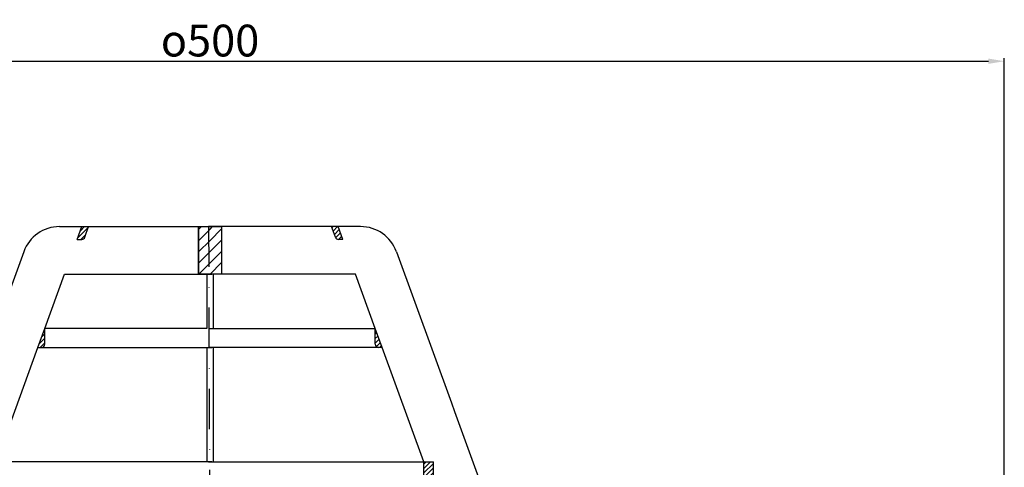
# Model space of a CAD drawing. Units: millimetres. Extents: x 2254 to 2809, y 1406 to 1808.
# Drawn here: x 2444 to 2754, y 1667 to 1808 of the extents above; entities that cross this region are included whole.
import ezdxf

# ---------------------------------------------------------------- set-up
doc = ezdxf.new("R2010")
doc.units = ezdxf.units.MM
doc.linetypes.add('STRICHPUNKT', pattern=[25.4, 12.7, -6.35, 0, -6.35])
doc.layers.add('AM_5', color=3, linetype='Continuous', lineweight=25)
doc.layers.add('AM_8', color=1, linetype='Continuous', lineweight=25)
doc.layers.add('P-0000', color=7, linetype='Continuous')
doc.styles.get("Standard").update_dxf_attribs({"font": 'ISOCP.SHX'})
doc.dimstyles.new('AM_DIN$0', dxfattribs={"dimtxt": 3.5, "dimasz": 3.5, "dimexe": 1, "dimexo": 1, "dimgap": 1.5, "dimtad": 1, "dimdsep": 46, "dimtxsty": 'STANDARD', "dimcen": 0, "dimclrd": 256, "dimclre": 256, "dimclrt": 2, "dimadec": 0, "dimazin": 2, "dimtp": 0.1, "dimtm": 0.1, "dimtfac": 0.71, "dimtdec": 3, "dimtmove": 0, "dimatfit": 3, "dimfxl": 1, "dimlwd": -1, "dimlwe": -1, "dimarcsym": 0})
pattern_1 = [(45, (2330.6931, 1781.2353), (-0.7071068, 0.7071068), [])]
pattern_2 = [(45, (-89.0355, 510.3036), (-0.70710678, 0.70710678), [])]
pattern_3 = [(45, (-89.0355, 510.3036), (-1.767767, 1.767767), [])]

# ---------------------------------------------------------------- blocks, each defined once
blk = doc.blocks.new('*D6')
at = {"layer": 'AM_5', "linetype": 'ByBlock'}
for p, q in [((2253.76, 1637.09), (2253.76, 1795.78)), ((2258.76, 1794.78), (2748.76, 1794.78)), ((2753.76, 1635.09), (2753.76, 1795.78))]:
    blk.add_line(p, q, dxfattribs=at)
at = {"layer": 'AM_5'}
for points in [[(2258.76, 1795.62), (2258.76, 1793.95), (2253.76, 1794.78)], [(2748.76, 1795.62), (2748.76, 1793.95), (2753.76, 1794.78)]]:
    blk.add_solid(points, dxfattribs=at)
at = {"layer": 'Defpoints', "color": 0}
for p in [(2753.76, 1794.78), (2253.76, 1636.09), (2753.76, 1634.09)]:
    blk.add_point(p, dxfattribs=at)
at = {"layer": 'AM_5', "color": 2, "insert": (2503.76, 1801.28), "char_height": 10, "attachment_point": 5}
blk.add_mtext('{\\Famgdt;o}500', dxfattribs=at)

msp = doc.modelspace()

# ---------------------------------------------------------------- hatches: boundary and pattern name
at = {"layer": 'AM_8'}
h = msp.add_hatch(dxfattribs=at)
h.set_pattern_fill('_U', color=256, scale=2.5, angle=45, style=0, pattern_type=0)
h.set_pattern_definition(pattern_3)
h.paths.add_polyline_path([(2503.78, 1727.74), (2503.78, 1742.74), (2500.16, 1742.74), (2500.16, 1727.74)])
h = msp.add_hatch(dxfattribs=at)
h.set_pattern_fill('_U', color=256, scale=2.5, angle=45, style=0, pattern_type=0)
h.set_pattern_definition(pattern_3)
h.paths.add_polyline_path([(2507.39, 1727.74), (2507.39, 1742.74), (2503.78, 1742.74), (2503.78, 1727.74)])
h = msp.add_hatch(dxfattribs=at)
h.set_pattern_fill('_U', color=256, angle=45, style=0, pattern_type=0)
h.set_pattern_definition(pattern_1)
h.paths.add_polyline_path([(2574.06, 1668.74), (2571.06, 1668.74), (2571.06, 1662.74), (2574.06, 1662.74)])
at = {"layer": 'P-0000', "linetype": 'Continuous'}
h = msp.add_hatch(dxfattribs=at)
h.set_pattern_fill('_U', color=1, angle=45, style=0, pattern_type=0)
h.set_pattern_definition(pattern_2)
edge = h.paths.add_edge_path()
edge.add_line((2461.97, 1738.74), (2463.42, 1742.74))
edge.add_line((2463.42, 1742.74), (2465.55, 1742.74))
edge.add_line((2465.55, 1742.74), (2464.34, 1739.4))
edge.add_arc((2463.4, 1739.74), 1, 270, 340, ccw=False)
edge.add_line((2463.4, 1738.74), (2461.97, 1738.74))
h = msp.add_hatch(dxfattribs=at)
h.set_pattern_fill('_U', color=1, angle=45, style=0, pattern_type=0)
h.set_pattern_definition(pattern_1)
edge = h.paths.add_edge_path()
edge.add_line((2545.58, 1738.74), (2544.13, 1742.74))
edge.add_line((2544.13, 1742.74), (2542, 1742.74))
edge.add_line((2542, 1742.74), (2543.21, 1739.4))
edge.add_arc((2544.15, 1739.74), 1, 200, 270)
edge.add_line((2544.15, 1738.74), (2545.58, 1738.74))
h = msp.add_hatch(dxfattribs=at)
h.set_pattern_fill('_U', color=3, angle=45, style=0, pattern_type=0)
h.set_pattern_definition(pattern_2)
edge = h.paths.add_edge_path()
edge.add_line((2449.59, 1704.74), (2451.77, 1710.71))
edge.add_line((2451.77, 1710.71), (2451.77, 1705.74))
edge.add_arc((2450.77, 1705.74), 1, 270, 360, ccw=False)
edge.add_line((2450.77, 1704.74), (2449.59, 1704.74))
h = msp.add_hatch(dxfattribs=at)
h.set_pattern_fill('_U', color=3, angle=45, style=0, pattern_type=0)
h.set_pattern_definition([(45, (2629.2329, 1174.2584), (-0.7071068, 0.7071068), [])])
edge = h.paths.add_edge_path()
edge.add_line((2557.96, 1704.74), (2555.78, 1710.71))
edge.add_line((2555.78, 1710.71), (2555.78, 1705.74))
edge.add_arc((2556.78, 1705.74), 1, 180, 270)
edge.add_line((2556.78, 1704.74), (2557.96, 1704.74))

# ---------------------------------------------------------------- linework, layer by layer
msp.add_lwpolyline([(2500.16, 1742.74), (2507.39, 1742.74), (2507.39, 1727.74), (2500.16, 1727.74), (2500.16, 1742.74)])
at = {"layer": 'P-0000', "color": 7, "linetype": 'Continuous'}
for p, q in [((2456.4, 1742.74), (2463.42, 1742.74)), ((2461.97, 1738.74), (2463.42, 1742.74)), ((2463.42, 1742.74), (2465.55, 1742.74)), ((2464.34, 1739.4), (2465.55, 1742.74)), ((2465.55, 1742.74), (2500.16, 1742.74)), ((2500.16, 1742.74), (2500.16, 1727.74)), ((2500.16, 1742.74), (2504.27, 1742.74)), ((2507.39, 1742.74), (2503.28, 1742.74)), ((2542, 1742.74), (2507.39, 1742.74)), ((2507.39, 1742.74), (2507.39, 1727.74)), ((2543.21, 1739.4), (2542, 1742.74)), ((2544.13, 1742.74), (2542, 1742.74)), ((2551.15, 1742.74), (2544.13, 1742.74)), ((2545.58, 1738.74), (2544.13, 1742.74)), ((2461.97, 1738.74), (2463.4, 1738.74)), ((2545.58, 1738.74), (2544.15, 1738.74)), ((2445.12, 1734.84), (2427.82, 1687.31)), ((2562.43, 1734.84), (2579.73, 1687.31)), ((2451.77, 1710.71), (2457.97, 1727.74)), ((2457.97, 1727.74), (2500.16, 1727.74)), ((2500.16, 1727.74), (2502.77, 1727.74)), ((2503.28, 1727.74), (2501.78, 1727.74)), ((2502.77, 1727.74), (2502.77, 1710.71)), ((2502.77, 1727.74), (2504.27, 1727.74)), ((2504.78, 1727.74), (2503.28, 1727.74)), ((2504.78, 1727.74), (2504.78, 1710.71)), ((2507.39, 1727.74), (2504.78, 1727.74)), ((2549.59, 1727.74), (2507.39, 1727.74)), ((2555.78, 1710.71), (2549.59, 1727.74)), ((2449.59, 1704.74), (2451.77, 1710.71)), ((2502.77, 1710.71), (2451.77, 1710.71)), ((2502.77, 1710.71), (2451.77, 1710.71)), ((2451.77, 1705.74), (2451.77, 1710.71)), ((2451.77, 1705.74), (2451.77, 1710.71)), ((2503.28, 1710.71), (2504.78, 1710.71)), ((2503.28, 1710.71), (2504.78, 1710.71)), ((2504.78, 1710.71), (2555.78, 1710.71)), ((2504.78, 1710.71), (2555.78, 1710.71)), ((2557.96, 1704.74), (2555.78, 1710.71)), ((2555.78, 1705.74), (2555.78, 1710.71)), ((2555.78, 1705.74), (2555.78, 1710.71)), ((2436.49, 1668.74), (2449.59, 1704.74)), ((2449.59, 1704.74), (2450.77, 1704.74)), ((2450.77, 1704.74), (2502.77, 1704.74)), ((2502.77, 1704.74), (2502.77, 1668.74)), ((2502.77, 1704.74), (2504.27, 1704.74)), ((2504.78, 1704.74), (2503.28, 1704.74)), ((2504.78, 1704.74), (2504.78, 1668.74)), ((2556.78, 1704.74), (2504.78, 1704.74)), ((2557.96, 1704.74), (2556.78, 1704.74)), ((2571.06, 1668.74), (2557.96, 1704.74)), ((2579.73, 1687.31), (2580.71, 1684.62)), ((2580.71, 1684.62), (2588.28, 1663.81)), ((2502.77, 1668.74), (2436.49, 1668.74)), ((2502.77, 1668.74), (2436.49, 1668.74)), ((2502.77, 1668.74), (2436.49, 1668.74)), ((2504.27, 1668.74), (2502.77, 1668.74)), ((2504.27, 1668.74), (2502.77, 1668.74)), ((2504.27, 1668.74), (2502.77, 1668.74)), ((2503.28, 1668.74), (2504.78, 1668.74)), ((2503.28, 1668.74), (2504.78, 1668.74)), ((2503.28, 1668.74), (2504.78, 1668.74)), ((2504.78, 1668.74), (2571.06, 1668.74)), ((2504.78, 1668.74), (2571.06, 1668.74)), ((2504.78, 1668.74), (2571.06, 1668.74)), ((2571.06, 1662.74), (2571.06, 1668.74)), ((2571.06, 1668.74), (2574.06, 1668.74)), ((2571.06, 1668.74), (2574.06, 1668.74)), ((2574.06, 1662.74), (2574.06, 1668.74))]:
    msp.add_line(p, q, dxfattribs=at)
at = {"layer": 'P-0000', "color": 3, "linetype": 'STRICHPUNKT'}
msp.add_line((2503.28, 1742.74), (2503.76, 1612.59), dxfattribs=at)
at = {"layer": 'P-0000', "color": 7, "linetype": 'Continuous'}
for centre, radius, start, end in [((2456.4, 1730.74), 12, 90, 160), ((2551.15, 1730.74), 12, 20, 90), ((2463.4, 1739.74), 1, 270, 340), ((2463.4, 1739.74), 1, 270, 340), ((2544.15, 1739.74), 1, 200, 270), ((2544.15, 1739.74), 1, 200, 270), ((2450.77, 1705.74), 1, 270, 0), ((2450.77, 1705.74), 1, 270, 0), ((2556.78, 1705.74), 1, 180, 270), ((2556.78, 1705.74), 1, 180, 270)]:
    msp.add_arc(centre, radius, start, end, dxfattribs=at)

# ---------------------------------------------------------------- dimensions: what is measured, and where the dimension line sits
at = {"layer": 'AM_5'}
dim = msp.add_linear_dim(base=(2753.76, 1794.78), p1=(2253.76, 1636.09), p2=(2753.76, 1634.09), text='{\\Famgdt;o}<>', dimstyle='AM_DIN$0', override={"dimtxt": 10, "dimasz": 5, "dimdec": 0}, dxfattribs=at)
dim.commit()
dim.dimension.update_dxf_attribs({"geometry": '*D6', "text_midpoint": (2503.76, 1801.28)})

doc.saveas('drawing.dxf')
